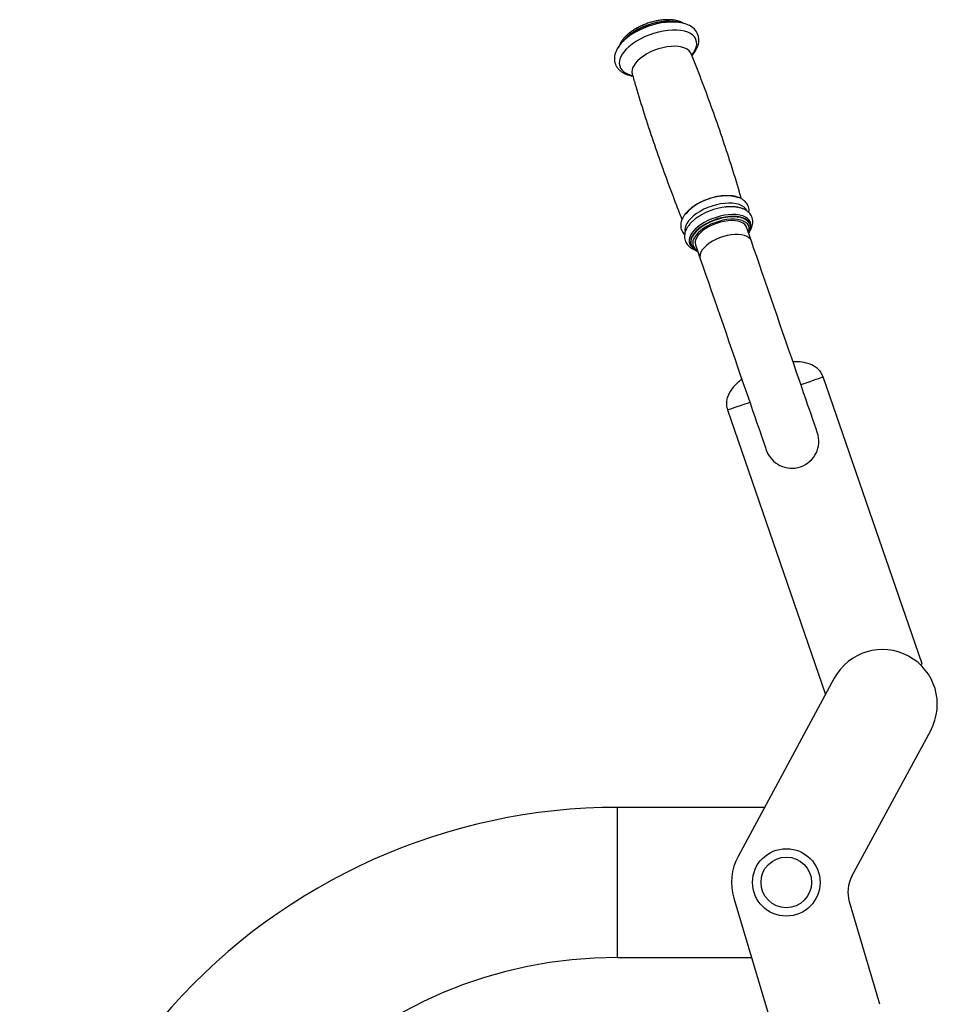
# Model space of a CAD drawing. Units: millimetres. Extents: x 2206 to 19045, y 2911 to 8851.
# Drawn here: x 5338 to 5882, y 7018 to 7602 of the extents above; entities that cross this region are included whole.
import ezdxf

# ---------------------------------------------------------------- set-up
doc = ezdxf.new("R2010")
doc.units = ezdxf.units.MM

msp = doc.modelspace()

# ---------------------------------------------------------------- linework, layer by layer
at = {"color": 7, "linetype": 'Continuous', "lineweight": 25}
for p, q in [((5693.46, 7586.54), (5692.39, 7584.89)), ((5695.03, 7589.41), (5694.18, 7587.93)), ((5771.88, 7470.85), (5769.05, 7479.04)), ((5771.13, 7480.67), (5771.05, 7480.91)), ((5771.19, 7480.48), (5771.13, 7480.67)), ((5736.07, 7468.85), (5736.15, 7468.61)), ((5736.07, 7468.85), (5736.11, 7468.75)), ((5738.8, 7468.61), (5741.62, 7460.42)), ((5740.12, 7464.76), (5741.62, 7460.42)), ((5873.11, 7220.16), (5814.44, 7390.33)), ((5757.72, 7370.77), (5815.87, 7202.08)), ((5821.04, 7211.64), (5764.02, 7106.05)), ((5831.54, 7094.3), (5878.23, 7180.75)), ((5779.71, 7135.11), (5692.61, 7135.11)), ((5761.47, 7081.31), (5807.26, 6928)), ((5848.12, 7018.33), (5829.98, 7079.07)), ((5692.61, 7046.11), (5771.98, 7046.11))]:
    msp.add_line(p, q, dxfattribs=at)
at = {"color": 8, "linetype": 'Continuous', "lineweight": 25}
for p, q in [((5741.67, 7460.28), (5741.62, 7460.42)), ((5692.61, 7046.11), (5692.61, 7135.11))]:
    msp.add_line(p, q, dxfattribs=at)
at = {"color": 8, "linetype": 'Continuous', "lineweight": 25, "flags": 128}
for points in [[(5729.39, 7600.47), (5727.96, 7600.83), (5725.78, 7601.16), (5723.42, 7601.28), (5720.91, 7601.2), (5718.29, 7600.91), (5715.61, 7600.41), (5712.9, 7599.73), (5710.22, 7598.86), (5707.61, 7597.83), (5705.11, 7596.64), (5702.76, 7595.33), (5700.59, 7593.9), (5698.66, 7592.39), (5696.98, 7590.81), (5695.59, 7589.2), (5695.36, 7588.9)], [(5736.64, 7581.2), (5737.63, 7582.54), (5738.59, 7584.23), (5739.23, 7585.88), (5739.51, 7587.49), (5739.46, 7589.01), (5739.05, 7590.43), (5738.3, 7591.72), (5737.22, 7592.87), (5735.83, 7593.86), (5734.15, 7594.67), (5732.2, 7595.3), (5730.01, 7595.73), (5727.62, 7595.95), (5725.06, 7595.96), (5722.38, 7595.77), (5719.6, 7595.37), (5716.78, 7594.77), (5713.95, 7593.98), (5711.17, 7593.01), (5708.46, 7591.88), (5705.88, 7590.6), (5703.46, 7589.2), (5701.24, 7587.69), (5699.25, 7586.1), (5697.53, 7584.45), (5696.09, 7582.76), (5694.96, 7581.07), (5694.96, 7581.07)], [(5729.06, 7600.49), (5727.99, 7600.75), (5725.81, 7601.08), (5723.45, 7601.2), (5720.94, 7601.11), (5718.32, 7600.82), (5715.64, 7600.33), (5712.93, 7599.65), (5710.25, 7598.78), (5707.64, 7597.74), (5705.14, 7596.56), (5702.78, 7595.24), (5700.62, 7593.82), (5698.69, 7592.3), (5697.01, 7590.73), (5695.74, 7589.28)], [(5736.2, 7581.98), (5735.85, 7582.67), (5735.01, 7583.72), (5733.84, 7584.62), (5732.39, 7585.34), (5730.67, 7585.88), (5728.71, 7586.21), (5726.57, 7586.35), (5724.27, 7586.27), (5721.87, 7586), (5719.41, 7585.52), (5716.93, 7584.85), (5714.49, 7584), (5712.14, 7582.99), (5709.91, 7581.84), (5707.86, 7580.58), (5706.02, 7579.21), (5704.43, 7577.78), (5703.12, 7576.31), (5702.12, 7574.83)], [(5694.96, 7581.07), (5694.16, 7579.39), (5693.7, 7577.76), (5693.58, 7576.2), (5693.82, 7574.72), (5694.39, 7573.36), (5695.31, 7572.14), (5696.54, 7571.07), (5698.08, 7570.16), (5699.9, 7569.44), (5701.53, 7569.01)], [(5769.11, 7488.98), (5768.52, 7489.96), (5767.53, 7490.97), (5766.23, 7491.83), (5764.65, 7492.5), (5762.81, 7492.98), (5760.76, 7493.27), (5758.52, 7493.35), (5756.14, 7493.22), (5753.67, 7492.89), (5751.15, 7492.36), (5748.63, 7491.64), (5746.15, 7490.75), (5743.76, 7489.7), (5741.5, 7488.51), (5739.43, 7487.2), (5737.57, 7485.8), (5735.96, 7484.34), (5734.63, 7482.84), (5733.6, 7481.32)], [(5771.56, 7479.24), (5771.6, 7479.48), (5771.61, 7480.85), (5771.29, 7482.12), (5770.63, 7483.26), (5769.65, 7484.27), (5768.36, 7485.11), (5766.8, 7485.78), (5764.98, 7486.26), (5762.94, 7486.54), (5760.73, 7486.62), (5758.38, 7486.49), (5755.93, 7486.16), (5753.43, 7485.64), (5750.93, 7484.93), (5748.48, 7484.05), (5746.11, 7483.01), (5743.88, 7481.83), (5741.82, 7480.53), (5739.98, 7479.15), (5738.39, 7477.7), (5737.07, 7476.21), (5736.06, 7474.71)], [(5771.05, 7480.91), (5770.62, 7481.83), (5769.77, 7482.88), (5768.61, 7483.77), (5767.15, 7484.49), (5765.43, 7485.03), (5763.48, 7485.37), (5761.33, 7485.5), (5759.04, 7485.43), (5756.63, 7485.15), (5754.17, 7484.67), (5751.7, 7484), (5749.26, 7483.16), (5746.9, 7482.15), (5744.68, 7481), (5742.63, 7479.73), (5740.79, 7478.37), (5739.2, 7476.94), (5737.89, 7475.47), (5736.88, 7473.99)], [(5771.13, 7480.67), (5770.7, 7481.59), (5769.85, 7482.64), (5768.69, 7483.53), (5767.23, 7484.26), (5765.51, 7484.79), (5763.56, 7485.13), (5761.42, 7485.26), (5759.12, 7485.19), (5756.72, 7484.91), (5754.25, 7484.43), (5751.78, 7483.76), (5749.34, 7482.92), (5746.99, 7481.91), (5744.76, 7480.76), (5742.71, 7479.49), (5740.87, 7478.13), (5739.28, 7476.7), (5737.97, 7475.23), (5736.96, 7473.75)], [(5770.21, 7475.69), (5770.36, 7476.09), (5770.68, 7477.46), (5770.66, 7478.75), (5770.3, 7479.95), (5769.61, 7481.02), (5768.59, 7481.94), (5767.28, 7482.7), (5765.7, 7483.28), (5763.87, 7483.67), (5761.85, 7483.85), (5759.66, 7483.84), (5757.36, 7483.61), (5754.98, 7483.19), (5752.59, 7482.58), (5750.22, 7481.79), (5747.93, 7480.84), (5745.76, 7479.74), (5743.75, 7478.52), (5741.96, 7477.21), (5740.4, 7475.83), (5739.12, 7474.41), (5738.15, 7472.98)], [(5736.06, 7474.71), (5735.36, 7473.23), (5735, 7471.8), (5734.99, 7470.43), (5735.31, 7469.16), (5735.97, 7468.02), (5736.95, 7467.01), (5737.05, 7466.93)], [(5771.88, 7470.85), (5771.32, 7471.92), (5770.43, 7472.85), (5769.25, 7473.62), (5767.78, 7474.21), (5766.06, 7474.6), (5764.14, 7474.8), (5762.05, 7474.79), (5759.85, 7474.58), (5757.57, 7474.17), (5755.28, 7473.57), (5753.02, 7472.79), (5750.84, 7471.85), (5748.8, 7470.77), (5746.93, 7469.58), (5745.28, 7468.3), (5743.89, 7466.96), (5742.78, 7465.59), (5741.99, 7464.22), (5741.53, 7462.88), (5741.4, 7461.61), (5741.62, 7460.42), (5741.62, 7460.42)]]:
    msp.add_lwpolyline(points, dxfattribs=at)
at = {"color": 7, "linetype": 'Continuous', "lineweight": 25, "flags": 128}
for points in [[(5736.65, 7580.87), (5736.95, 7581.19), (5738.35, 7583), (5739.46, 7584.87), (5740.26, 7586.77), (5740.71, 7588.67), (5740.81, 7590.5), (5740.57, 7592.22), (5740.02, 7593.81), (5739.19, 7595.25), (5738.11, 7596.54), (5736.77, 7597.67), (5735.18, 7598.65), (5733.34, 7599.46), (5731.26, 7600.08), (5728.98, 7600.5), (5726.53, 7600.73), (5723.97, 7600.75), (5721.32, 7600.57), (5718.61, 7600.21), (5715.87, 7599.66), (5713.13, 7598.94), (5710.42, 7598.05), (5707.78, 7597.01), (5705.23, 7595.83), (5702.79, 7594.52), (5700.51, 7593.09), (5698.4, 7591.56), (5696.49, 7589.92), (5694.8, 7588.21), (5693.36, 7586.41), (5692.41, 7584.93), (5692.41, 7584.93)], [(5763.71, 7496.62), (5762.99, 7496.89), (5761.17, 7497.37), (5759.13, 7497.65), (5756.91, 7497.73), (5754.56, 7497.6), (5752.11, 7497.27), (5749.61, 7496.75), (5747.1, 7496.04), (5744.64, 7495.15), (5742.28, 7494.11), (5740.04, 7492.93), (5737.98, 7491.64), (5736.14, 7490.25), (5734.54, 7488.8), (5733.22, 7487.31), (5732.88, 7486.86)], [(5763.74, 7490.81), (5763.55, 7490.85), (5761.49, 7491.13), (5759.26, 7491.21), (5756.88, 7491.09), (5754.41, 7490.75), (5751.89, 7490.22), (5749.36, 7489.51), (5746.88, 7488.61), (5744.49, 7487.56), (5742.24, 7486.37), (5741.16, 7485.73)], [(5769.05, 7479.04), (5768.8, 7479.62), (5768.07, 7480.62), (5767.02, 7481.46), (5765.68, 7482.14), (5764.08, 7482.63), (5762.25, 7482.92), (5760.23, 7483.01), (5758.08, 7482.89), (5755.83, 7482.58), (5753.54, 7482.06), (5751.25, 7481.36), (5749.03, 7480.5), (5746.92, 7479.48), (5744.96, 7478.34), (5743.2, 7477.1), (5741.69, 7475.78), (5740.44, 7474.42), (5739.5, 7473.05)], [(5810.98, 7357.4), (5810.93, 7357.58), (5810.75, 7358.09), (5810.45, 7358.95), (5810.04, 7360.15), (5809.51, 7361.68), (5808.87, 7363.53), (5808.12, 7365.7), (5807.27, 7368.18), (5806.31, 7370.96), (5805.26, 7374.02), (5804.11, 7377.35), (5802.88, 7380.93), (5801.56, 7384.75), (5800.17, 7388.79), (5798.7, 7393.03), (5797.18, 7397.45), (5795.6, 7402.04), (5793.97, 7406.77), (5792.3, 7411.62), (5790.59, 7416.56), (5788.86, 7421.58), (5787.11, 7426.66), (5785.35, 7431.76), (5783.59, 7436.87), (5781.84, 7441.96), (5780.1, 7447.01), (5778.38, 7451.99), (5776.69, 7456.89), (5775.04, 7461.68), (5773.43, 7466.34), (5771.88, 7470.85)], [(5741.62, 7460.42), (5743.18, 7455.91), (5744.78, 7451.25), (5746.43, 7446.46), (5748.12, 7441.56), (5749.84, 7436.58), (5751.58, 7431.53), (5753.34, 7426.44), (5755.1, 7421.33), (5756.86, 7416.23), (5758.61, 7411.15), (5760.34, 7406.13), (5762.04, 7401.19), (5763.71, 7396.34), (5765.34, 7391.61), (5766.93, 7387.02), (5768.45, 7382.6), (5769.91, 7378.36), (5771.31, 7374.32), (5772.62, 7370.5), (5773.86, 7366.92), (5775, 7363.59), (5776.06, 7360.53), (5777.02, 7357.75), (5777.87, 7355.27), (5778.62, 7353.1), (5779.26, 7351.25), (5779.79, 7349.72), (5780.2, 7348.52), (5780.49, 7347.66), (5780.67, 7347.15), (5780.73, 7346.97)], [(5741.62, 7460.42), (5743.17, 7455.91), (5744.78, 7451.25), (5746.43, 7446.46), (5748.12, 7441.56), (5749.84, 7436.58), (5751.58, 7431.53), (5753.34, 7426.44), (5755.1, 7421.33), (5756.86, 7416.22), (5758.6, 7411.15), (5760.34, 7406.13), (5762.04, 7401.19), (5763.71, 7396.34), (5765.34, 7391.61), (5766.3, 7388.82)], [(5801.2, 7385.76), (5802, 7386.04), (5804.44, 7386.88), (5806.67, 7387.65), (5808.66, 7388.33), (5810.38, 7388.93), (5811.82, 7389.42), (5812.96, 7389.82), (5813.78, 7390.1), (5814.28, 7390.27), (5814.44, 7390.33)], [(5801.2, 7385.76), (5802, 7386.04), (5804.44, 7386.88), (5806.67, 7387.65), (5808.66, 7388.33), (5810.38, 7388.93), (5811.82, 7389.42), (5812.96, 7389.82), (5813.78, 7390.1), (5814.28, 7390.27), (5814.44, 7390.33)], [(5757.72, 7370.77), (5757.89, 7370.83), (5758.38, 7371), (5759.2, 7371.28), (5760.34, 7371.68), (5761.78, 7372.17), (5763.5, 7372.77), (5765.49, 7373.45), (5767.72, 7374.22), (5770.16, 7375.06), (5770.95, 7375.33)], [(5757.72, 7370.77), (5757.89, 7370.83), (5758.38, 7371), (5759.2, 7371.28), (5760.34, 7371.68), (5761.78, 7372.17), (5763.5, 7372.77), (5765.49, 7373.45), (5767.72, 7374.22), (5770.16, 7375.06), (5770.95, 7375.33)], [(5872, 7219.77), (5872.68, 7220.01), (5873.06, 7220.14), (5873.11, 7220.16)]]:
    msp.add_lwpolyline(points, dxfattribs=at)
at = {"color": 7, "linetype": 'Continuous', "lineweight": 25}
for radius in [20, 15]:
    msp.add_circle((5792.61, 7090.61), radius, dxfattribs=at)
at = {"color": 8, "linetype": 'Continuous', "lineweight": 25}
for centre, radius, start, end in [((5707.33, 7571.36), 6.26, 146.35247, 193.31414), ((5739.13, 7477.68), 6.62, 146.55648, 191.39888), ((5742.02, 7470.55), 6.18, 146.17862, 195.90345), ((5742.07, 7470.32), 6.16, 146.12415, 196.78854), ((5742.35, 7469.89), 5.21, 143.70633, 242.65345)]:
    msp.add_arc(centre, radius, start, end, dxfattribs=at)
at = {"color": 7, "linetype": 'Continuous', "lineweight": 25}
for centre, radius, start, end in [((5743.89, 7470.08), 5.3, 145.9263, 196.1572), ((5795.86, 7352.19), 16, 199.02103, 19.02103), ((5849.63, 7196.2), 32.5, 331.62857, 151.62857), ((5692.61, 6780.61), 354.5, 90, 186.4725), ((5792.61, 7090.61), 32.5, 151.62857, 196.62857), ((5849.14, 7084.8), 20, 151.62857, 196.62857), ((5692.61, 6780.61), 265.5, 90, 180)]:
    msp.add_arc(centre, radius, start, end, dxfattribs=at)
for points, knots in [([(5731.55, 7599.99), (5731.31, 7600.15), (5730.58, 7600.61), (5729.12, 7601.18), (5727.2, 7601.71), (5725.08, 7602.03), (5722.8, 7602.16), (5720.41, 7602.1), (5717.94, 7601.84), (5715.42, 7601.4), (5712.89, 7600.79), (5710.38, 7600.01), (5707.93, 7599.07), (5705.57, 7598), (5703.32, 7596.79), (5701.23, 7595.47), (5699.31, 7594.05), (5697.6, 7592.54), (5696.13, 7590.96), (5695.16, 7589.66), (5694.52, 7588.6), (5694.09, 7587.81), (5693.89, 7587.23), (5693.8, 7586.95)], [0, 0, 0, 0, 0.025401, 0.076985, 0.129782, 0.183115, 0.236434, 0.289557, 0.342469, 0.395204, 0.447815, 0.500358, 0.552887, 0.605447, 0.658087, 0.710866, 0.763849, 0.8171, 0.870675, 0.924577, 0.945273, 0.973866, 1, 1, 1, 1]), ([(5704.78, 7597.57), (5704.38, 7597.36), (5703.93, 7597.13), (5703.52, 7596.87), (5703.48, 7596.84)], [0, 0, 0, 0, 0.892191, 1, 1, 1, 1]), ([(5692.41, 7584.93), (5692.23, 7584.6), (5691.71, 7583.65), (5691.1, 7582.05), (5690.7, 7580.17), (5690.65, 7578.35), (5690.95, 7576.63), (5691.55, 7575.04), (5692.43, 7573.61), (5693.57, 7572.34), (5694.95, 7571.23), (5696.59, 7570.28), (5698.48, 7569.51), (5700.16, 7569.01), (5701.27, 7568.83), (5701.6, 7568.78)], [0, 0, 0, 0, 0.048369, 0.13789, 0.225544, 0.309691, 0.390341, 0.468624, 0.546106, 0.624067, 0.704031, 0.786953, 0.872925, 0.961185, 1, 1, 1, 1]), ([(5736.21, 7581.99), (5736.19, 7582.03), (5736.13, 7582.16), (5736.11, 7582.4), (5736.11, 7582.39), (5736.11, 7582.39)], [0, 0, 0, 0, 0.206317, 0.742912, 1, 1, 1, 1]), ([(5766.02, 7495.89), (5765.64, 7497.24), (5763.69, 7504.06), (5759.87, 7516.29), (5754.56, 7532.54), (5748.94, 7548.69), (5743, 7564.71), (5738.74, 7575.8), (5736.38, 7581.52), (5736.19, 7581.98)], [0, 0, 0, 0, 0.0460519, 0.2337277, 0.4213493, 0.6088934, 0.7963358, 0.9836455, 1, 1, 1, 1]), ([(5701.04, 7570.32), (5701.05, 7570.31), (5701.08, 7570.28), (5701.21, 7570.05), (5701.22, 7569.95), (5701.23, 7569.93)], [0, 0, 0, 0, 0.399876, 0.916056, 1, 1, 1, 1]), ([(5701.27, 7569.94), (5701.96, 7567.52), (5704.21, 7559.62), (5708.34, 7546.33), (5713.65, 7530.07), (5719.29, 7513.93), (5724.97, 7498.48), (5728.92, 7488.48), (5730.77, 7483.77)], [0, 0, 0, 0, 0.082808, 0.270551, 0.458241, 0.645853, 0.833361, 1, 1, 1, 1]), ([(5770.43, 7487.76), (5770.47, 7488.1), (5770.58, 7488.98), (5770.42, 7490.38), (5769.94, 7491.89), (5769.17, 7493.25), (5768.15, 7494.43), (5766.89, 7495.45), (5765.4, 7496.3), (5763.66, 7496.98), (5761.7, 7497.47), (5759.56, 7497.76), (5757.27, 7497.83), (5754.88, 7497.71), (5752.44, 7497.4), (5749.97, 7496.9), (5747.5, 7496.22), (5745.08, 7495.38), (5742.73, 7494.39), (5740.49, 7493.26), (5738.38, 7492), (5736.44, 7490.63), (5734.69, 7489.15), (5733.16, 7487.58), (5732.11, 7486.21), (5731.39, 7485.06), (5730.79, 7483.89), (5730.26, 7482.48), (5729.97, 7480.86), (5729.98, 7479.3), (5730.29, 7477.77), (5730.93, 7476.35), (5731.63, 7475.29), (5732.18, 7474.79), (5732.34, 7474.63)], [0, 0, 0, 0, 0.019452, 0.051363, 0.081985, 0.111988, 0.141984, 0.172735, 0.204814, 0.238393, 0.273153, 0.308492, 0.343845, 0.379003, 0.41395, 0.448728, 0.483396, 0.518018, 0.552659, 0.587359, 0.622189, 0.657223, 0.692537, 0.728199, 0.764219, 0.781435, 0.800767, 0.836119, 0.866434, 0.895618, 0.926768, 0.956974, 0.986881, 1, 1, 1, 1]), ([(5771.1, 7476.94), (5771.2, 7477.07), (5771.67, 7477.77), (5772.21, 7479.02), (5772.68, 7480.65), (5772.83, 7482.25), (5772.68, 7483.83), (5772.2, 7485.34), (5771.43, 7486.7), (5770.41, 7487.88), (5769.15, 7488.9), (5767.66, 7489.75), (5765.92, 7490.43), (5763.96, 7490.92), (5761.82, 7491.21), (5759.52, 7491.28), (5757.65, 7491.21), (5756.54, 7491.06), (5756.25, 7491.02)], [0, 0, 0, 0, 0.018062, 0.093466, 0.158603, 0.220924, 0.28774, 0.351852, 0.414669, 0.477472, 0.541857, 0.609021, 0.679326, 0.752104, 0.826096, 0.900114, 0.973726, 1, 1, 1, 1]), ([(5740.98, 7485.62), (5740.88, 7485.56), (5740.07, 7485.08), (5738.7, 7484.07), (5736.94, 7482.6), (5735.42, 7481.02), (5734.36, 7479.66), (5733.65, 7478.51), (5733.04, 7477.34), (5732.52, 7475.93), (5732.23, 7474.31), (5732.24, 7472.75), (5732.55, 7471.22), (5733.18, 7469.79), (5734.08, 7468.52), (5735.22, 7467.42), (5736.61, 7466.5), (5737.69, 7465.92), (5738.36, 7465.72), (5738.43, 7465.69)], [0, 0, 0, 0, 0.011087, 0.0859, 0.161312, 0.237468, 0.314386, 0.351152, 0.392434, 0.467925, 0.532662, 0.594985, 0.661505, 0.726007, 0.789873, 0.854548, 0.921532, 0.991667, 1, 1, 1, 1]), ([(5770.37, 7475.2), (5770.51, 7475.45), (5770.94, 7476.19), (5771.32, 7477.42), (5771.47, 7478.85), (5771.41, 7479.88), (5771.21, 7480.37), (5771.18, 7480.45)], [0, 0, 0, 0, 0.139852, 0.416272, 0.687997, 0.951982, 1, 1, 1, 1]), ([(5736.22, 7468.54), (5736.28, 7468.35), (5736.47, 7467.75), (5737.1, 7466.85), (5738.09, 7465.89), (5739.1, 7465.19), (5739.86, 7464.88), (5740.12, 7464.78)], [0, 0, 0, 0, 0.111561, 0.360138, 0.61011, 0.865998, 1, 1, 1, 1]), ([(5814.44, 7390.33), (5814.04, 7391.28), (5813.25, 7393.13), (5811.21, 7395.36), (5808.31, 7397.34), (5804.35, 7398.74), (5800.19, 7399.39), (5797.54, 7399.34), (5796.53, 7399.32)], [0, 0, 0, 0, 0.1431424, 0.2790228, 0.4154481, 0.6300419, 0.8594989, 1, 1, 1, 1]), ([(5766.28, 7388.89), (5765.48, 7388.28), (5763.36, 7386.69), (5760.48, 7383.62), (5758.22, 7380.07), (5757.16, 7376.73), (5756.93, 7373.71), (5757.45, 7371.77), (5757.72, 7370.77)], [0, 0, 0, 0, 0.140253, 0.369775, 0.584428, 0.7209, 0.856816, 1, 1, 1, 1])]:
    msp.add_open_spline(points, degree=3, knots=knots, dxfattribs=at)

doc.saveas('drawing.dxf')
